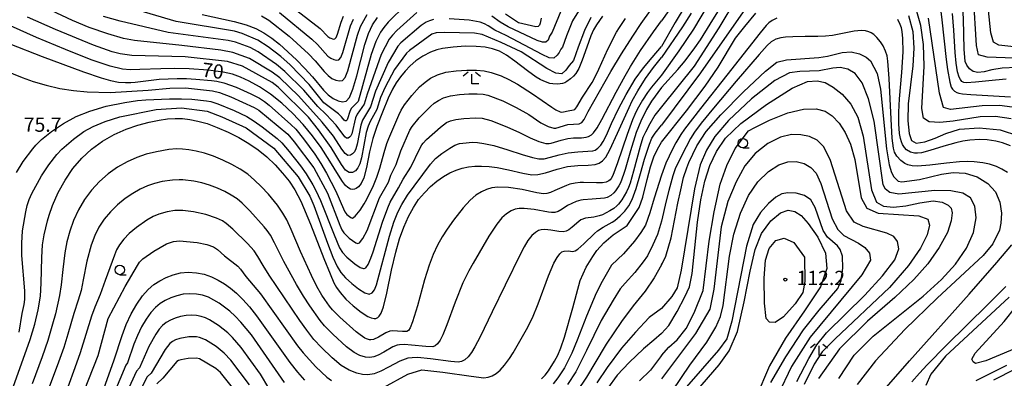
# Model space of a CAD drawing. Extents: x -6000 to -4000, y 87000 to 88500.
# Drawn here: x -4390 to -4131, y 88234 to 88329 of the extents above; entities that cross this region are included whole.
import ezdxf

# ---------------------------------------------------------------- set-up
doc = ezdxf.new("R2010")
doc.units = 0
for name, color, linetype in [('6331000', 2, 'Continuous'), ('6333000', 2, 'Continuous'), ('7101000', 4, 'Continuous'), ('7102000', 2, 'Continuous'), ('7312000', 4, 'Continuous')]:
    doc.layers.add(name, color=color, linetype=linetype)
doc.styles.add('Dm_Anotation', font='txt.shx', dxfattribs={"bigfont": 'PSCDM.shx'})

# ---------------------------------------------------------------- blocks, each defined once
blk = doc.blocks.new('633100')
at = {"layer": '6331000'}
blk.add_lwpolyline([(0, -0.5), (0.67, -0.5)], dxfattribs=at)
blk.add_circle((0, 0), 0.5, dxfattribs=at)
blk = doc.blocks.new('633300')
at = {"layer": '6333000'}
for points in [[(-0.4, 0.6), (-0.9, 0.2)], [(0.72, -0.6), (0, -0.6), (0, 0.4)], [(0.4, 0.6), (0.9, 0.2)]]:
    blk.add_lwpolyline(points, dxfattribs=at)
blk = doc.blocks.new('731200')
at = {"layer": '7312000'}
blk.add_circle((0, 0), 0.15, dxfattribs=at)

msp = doc.modelspace()

# ---------------------------------------------------------------- linework, layer by layer
at = {"layer": '7101000', "flags": 128}
for points in [[(-4127.35, 88315.96), (-4131.12, 88315.8), (-4133.86, 88315.32), (-4135.88, 88314.84), (-4137.51, 88314.69), (-4138.78, 88314.92), (-4139.73, 88315.64), (-4140.41, 88316.59), (-4140.84, 88317.54), (-4141.12, 88320.8), (-4141.32, 88328.66), (-4141.72, 88337.27), (-4142.59, 88342.78), (-4144.42, 88348.02), (-4147.67, 88355.8), (-4151.24, 88363.18), (-4154.02, 88367.23), (-4156.4, 88369.14), (-4158.78, 88370.09)], [(-4236.26, 88329.51), (-4237.83, 88327.19), (-4238.61, 88325.89), (-4239.3, 88324.31), (-4240.36, 88321.33), (-4241.58, 88317.9), (-4242.49, 88315.74), (-4243.25, 88314.39), (-4243.83, 88313.67), (-4244.69, 88312.95), (-4245.61, 88312.27), (-4246.16, 88311.97), (-4246.76, 88311.77), (-4248.02, 88311.61), (-4249.33, 88311.66), (-4250.04, 88311.79), (-4251.67, 88312.34), (-4252.63, 88312.81), (-4253.69, 88313.45), (-4255.99, 88315.06), (-4259.26, 88317.61), (-4261.46, 88319.19), (-4263.33, 88320.23), (-4265.16, 88320.88), (-4267.12, 88321.3), (-4269.48, 88321.53), (-4272.36, 88321.57), (-4275.54, 88321.36), (-4278.33, 88320.95), (-4279.77, 88320.6), (-4281.44, 88319.98), (-4283.48, 88318.93), (-4285.29, 88317.7), (-4286.82, 88316.38), (-4288.15, 88314.99), (-4289.35, 88313.52), (-4290.45, 88311.95), (-4291.48, 88310.26), (-4292.6, 88307.92), (-4294.11, 88304.23), (-4295.61, 88300.47), (-4296.65, 88297.3), (-4297.47, 88293.77), (-4298.3, 88289.67), (-4299, 88286.99), (-4299.68, 88285.49), (-4300.42, 88284.57), (-4301.01, 88284.12), (-4301.45, 88283.95), (-4302.04, 88283.9), (-4302.54, 88284.02), (-4303.21, 88284.4), (-4303.79, 88284.94), (-4304.63, 88286), (-4305.69, 88287.65), (-4307.98, 88291.39), (-4310.25, 88294.94), (-4312.47, 88298.03), (-4314.92, 88301.02), (-4317.64, 88303.91), (-4320.54, 88306.6), (-4323.52, 88308.95), (-4326.43, 88310.87), (-4329.12, 88312.36), (-4331.47, 88313.44), (-4333.53, 88314.19), (-4335.99, 88314.76), (-4339.95, 88315.27), (-4344.9, 88315.63), (-4348.87, 88315.74), (-4352.34, 88315.66), (-4357.93, 88315.41), (-4360.49, 88315.34), (-4362.5, 88315.54), (-4365.69, 88316.34), (-4370.66, 88318.02), (-4377.47, 88320.67), (-4385.09, 88323.84), (-4391.96, 88326.91)], [(-4341.48, 88329.9), (-4333.06, 88328.06), (-4329.93, 88327.18), (-4327.42, 88326.22), (-4325.27, 88325.08), (-4323.22, 88323.71), (-4321.16, 88322.08), (-4316.72, 88317.99), (-4314.48, 88315.73), (-4312.49, 88313.55), (-4309.59, 88310.03), (-4308.36, 88308.75), (-4307.07, 88307.82), (-4305.78, 88307.22), (-4304.61, 88306.97), (-4303.63, 88307.14), (-4302.76, 88308.08), (-4301.86, 88310.24), (-4300.84, 88313.82), (-4298.74, 88322.03), (-4297.79, 88324.95), (-4296.76, 88327.15), (-4295.42, 88329.14)], [(-4220.72, 88296.37), (-4214.11, 88304.59), (-4209.27, 88311.03), (-4205.81, 88316.08), (-4201.25, 88323.66), (-4198.83, 88326.79), (-4195.94, 88330.27)], [(-4212.88, 88330.24), (-4215.2, 88326.63), (-4220.72, 88318.57)], [(-4155.77, 88329.61), (-4154.62, 88325.4), (-4154.34, 88321.04), (-4154.66, 88316.39), (-4155.85, 88306.39), (-4155.93, 88301.99), (-4155.61, 88298.61), (-4154.97, 88296.75), (-4153.7, 88296.11), (-4151.48, 88296.43), (-4148.74, 88297.38), (-4145.92, 88298.65), (-4142.31, 88299.72), (-4137.19, 88300.08), (-4131.68, 88299.57), (-4126.87, 88298.02)], [(-4383.49, 88269.39), (-4383.04, 88271.96), (-4382.2, 88275.66), (-4381.78, 88277.12), (-4380.9, 88279.67), (-4379.37, 88283.13), (-4377.56, 88286.38), (-4375.5, 88289.38), (-4373.19, 88292.1), (-4370.6, 88294.5), (-4367.74, 88296.58), (-4364.68, 88298.33), (-4361.54, 88299.75), (-4358.43, 88300.83), (-4355.49, 88301.6), (-4352.86, 88302.12), (-4350.59, 88302.44), (-4348.59, 88302.57), (-4346.71, 88302.54), (-4344.77, 88302.33), (-4342.64, 88301.9), (-4340.23, 88301.21), (-4337.53, 88300.22), (-4334.68, 88298.99), (-4331.85, 88297.58), (-4329.21, 88296.03), (-4326.77, 88294.33), (-4324.48, 88292.45), (-4322.33, 88290.38), (-4320.35, 88288.22), (-4318.62, 88286.07), (-4317.11, 88283.83), (-4315.53, 88280.81), (-4313.03, 88274.8), (-4309.49, 88265.74), (-4307.87, 88261.69), (-4306.85, 88259.39), (-4306.21, 88258.18), (-4305.26, 88256.82), (-4303.72, 88255.11), (-4301.76, 88253.33), (-4299.66, 88251.68), (-4297.91, 88250.54), (-4297.07, 88250.13), (-4296.32, 88249.95), (-4295.81, 88249.99), (-4295.29, 88250.24), (-4294.94, 88250.58), (-4294.48, 88251.38), (-4293.85, 88253.07), (-4292.97, 88256.66), (-4291.7, 88262.7), (-4290.61, 88267.44), (-4289.6, 88270.95), (-4288.48, 88274.04), (-4287.26, 88276.79), (-4285.96, 88279.18), (-4284.58, 88281.24), (-4283.08, 88283.05), (-4281.46, 88284.68), (-4279.77, 88286.11), (-4278.05, 88287.32), (-4276.37, 88288.29), (-4274.72, 88289.02), (-4273.1, 88289.55), (-4271.48, 88289.88), (-4269.81, 88290.04), (-4268.01, 88290.07), (-4266.06, 88289.96), (-4263.89, 88289.69), (-4260.97, 88289.1), (-4257.2, 88288.2), (-4254.83, 88287.75), (-4253.27, 88287.8), (-4251.2, 88288.32), (-4248.17, 88289.24), (-4245.42, 88289.91), (-4242.76, 88290.2), (-4239.98, 88290.3), (-4238.18, 88290.46), (-4237.09, 88290.81), (-4236.22, 88291.4), (-4235.36, 88292.39), (-4234.26, 88294.34), (-4232.27, 88298.75), (-4229.26, 88305.46), (-4228.4, 88307.22), (-4226.97, 88309.83), (-4224.9, 88313.07), (-4222.83, 88315.95), (-4220.72, 88318.57)], [(-4220.72, 88246.05), (-4218.8, 88248.16), (-4216.57, 88251.82), (-4214.58, 88255.67), (-4213.39, 88258.33), (-4212.64, 88261.82), (-4211.25, 88275.32), (-4210.38, 88281.19), (-4209.31, 88286.07), (-4208, 88290.24), (-4206.25, 88293.93), (-4203.87, 88297.38), (-4199.82, 88301.27), (-4193.07, 88306.27), (-4186.33, 88310.56), (-4182.28, 88312.3), (-4179.78, 88312.46), (-4177.67, 88311.99), (-4175.61, 88310.84), (-4173.23, 88308.97), (-4170.93, 88306.35), (-4169.1, 88302.94), (-4167.67, 88297.94), (-4165.49, 88283.77), (-4164.18, 88280.55), (-4162.36, 88279.52), (-4159.74, 88279.28), (-4156.48, 88279.64), (-4152.75, 88280.4), (-4149.3, 88280.91), (-4146.88, 88280.55), (-4145.33, 88279.76), (-4144.5, 88278.97), (-4144.26, 88277.74), (-4144.5, 88275.63), (-4145.53, 88272.62), (-4147.67, 88268.65), (-4150.69, 88264.32), (-4154.34, 88260.23), (-4159.38, 88255.51), (-4166.56, 88249.28), (-4173.9, 88242.02), (-4179.42, 88234.2)], [(-4237.75, 88267.86), (-4235.92, 88269.86), (-4233.46, 88272.02), (-4229.78, 88274.46), (-4227.85, 88277.29), (-4226.6, 88279.17), (-4225.64, 88281.85), (-4224.51, 88286.54), (-4223.58, 88289.85), (-4222.73, 88292.49), (-4221.73, 88294.46), (-4220.72, 88296.37)], [(-4211.65, 88230.67), (-4205.57, 88237.81), (-4202.92, 88241.5), (-4200.73, 88246.54), (-4198.95, 88254.36), (-4197.44, 88262.42), (-4196.09, 88268.17), (-4194.42, 88272.34), (-4191.96, 88275.63), (-4189.38, 88277.78), (-4187.36, 88278.49), (-4185.65, 88278.13), (-4184.02, 88277.06), (-4182.12, 88274.92), (-4179.58, 88271.35), (-4177.56, 88267.14), (-4177.2, 88263.09), (-4178.9, 88258.33), (-4183.07, 88251.98), (-4188.07, 88244.8), (-4192.28, 88237.53), (-4195.93, 88229.12)], [(-4391.25, 88231.92), (-4386.74, 88244.43), (-4385.5, 88248.5), (-4384.61, 88252.26), (-4384.06, 88255.82), (-4383.84, 88259.27), (-4383.72, 88266.02), (-4383.49, 88269.39)], [(-4252.28, 88234.11), (-4251.3, 88235.11), (-4250.42, 88236.21), (-4248.82, 88238.77), (-4248.01, 88240.32), (-4247.15, 88242.31), (-4246.19, 88245.06), (-4244.04, 88252.75), (-4242.07, 88259.98), (-4240.54, 88263.51), (-4238.75, 88266.28), (-4237.75, 88267.86)], [(-4367.39, 88231.48), (-4364.65, 88239.1), (-4362.57, 88245.56), (-4361.5, 88248.45), (-4360.19, 88251.22), (-4358.7, 88253.76), (-4357.16, 88255.92), (-4355.67, 88257.6), (-4354.18, 88258.89), (-4352.64, 88259.91), (-4350.97, 88260.79), (-4349.17, 88261.49), (-4347.23, 88261.95), (-4345.16, 88262.13), (-4343.04, 88262.01), (-4340.99, 88261.62), (-4339.09, 88260.96), (-4337.33, 88260.09), (-4335.67, 88259.07), (-4334.07, 88257.93), (-4332.48, 88256.61), (-4330.84, 88255.02), (-4329.09, 88253.07), (-4327.21, 88250.73), (-4318.48, 88238.41), (-4316.44, 88235.84), (-4314.6, 88233.78)], [(-4129.26, 88255.59), (-4146.04, 88240.11), (-4149.89, 88235.31), (-4151.16, 88232.37)], [(-4220.72, 88246.05), (-4222.75, 88244.28), (-4225.46, 88241.99), (-4229.23, 88238.4), (-4232.38, 88235.12), (-4234.94, 88231.62)], [(-4137.99, 88233.68), (-4129.89, 88237.69)]]:
    msp.add_lwpolyline(points, dxfattribs=at)
at = {"layer": '7102000', "flags": 128}
for points in [[(-4210.19, 88343.1), (-4220.72, 88328.2)], [(-4123.38, 88320.88), (-4131.99, 88321.87), (-4133.38, 88322.62), (-4134.1, 88325.08), (-4135.33, 88336.95)], [(-4322.79, 88335.77), (-4310.52, 88326.19), (-4308.48, 88324.11), (-4307.97, 88323.74), (-4306.98, 88323.4), (-4306.59, 88323.47), (-4306.24, 88323.85), (-4305.88, 88324.71), (-4304.97, 88327.85), (-4304.37, 88329.47)], [(-4239.98, 88304.41), (-4234.06, 88314.9), (-4231.25, 88319.58), (-4228.26, 88324.25), (-4226.04, 88327.54), (-4220.72, 88335.09)], [(-4211.81, 88336.75), (-4217.13, 88327.78), (-4220.72, 88321.53)], [(-4220.72, 88310.69), (-4216.45, 88315.42), (-4214.5, 88317.73), (-4211.93, 88321.12), (-4210.5, 88323.21), (-4207.9, 88327.36), (-4203.44, 88334.63)], [(-4123.3, 88318.26), (-4135.05, 88318.69), (-4137.35, 88319.29), (-4137.87, 88321.79), (-4138.62, 88334.85)], [(-4280.68, 88328.56), (-4281.71, 88328.28), (-4282.57, 88327.9), (-4283.89, 88326.99), (-4289.25, 88322.45), (-4290.07, 88321.57), (-4292.64, 88317.26), (-4295.93, 88309.74), (-4297.23, 88305.61), (-4299.31, 88302.12), (-4299.78, 88300.84), (-4300.76, 88295.79), (-4301.09, 88294.6), (-4301.49, 88293.79), (-4301.96, 88293.24), (-4302.52, 88292.89), (-4303.17, 88292.88), (-4303.91, 88293.36), (-4304.74, 88294.46), (-4306.96, 88297.89), (-4309.93, 88301.61), (-4316.21, 88308.54), (-4321.05, 88313.23), (-4323.06, 88314.75), (-4329.04, 88318.34), (-4333.45, 88319.96), (-4336.59, 88320.56), (-4346.86, 88321.76), (-4359.34, 88323.09), (-4362.24, 88323.64), (-4366.33, 88324.79), (-4371.19, 88326.48), (-4375.62, 88328.33), (-4384.01, 88332.26)], [(-4287.98, 88332.49), (-4292.56, 88327.87), (-4293.71, 88326.53), (-4294.62, 88325.23), (-4295.87, 88322.8), (-4297.08, 88319.4), (-4300.52, 88307.01), (-4302.2, 88305.26), (-4302.59, 88304.69), (-4303.34, 88302.24), (-4303.68, 88301.94), (-4303.9, 88301.93), (-4304.15, 88302.09), (-4304.89, 88303.04), (-4305.64, 88303.8), (-4309.52, 88306.71), (-4313.38, 88311.53), (-4318.41, 88316.69), (-4320.83, 88318.83), (-4324.14, 88321.37), (-4326.87, 88323.17), (-4331, 88324.87), (-4333.04, 88325.49), (-4348.37, 88328.05), (-4361.99, 88332.12)], [(-4200.97, 88334.21), (-4205.61, 88326.43), (-4212.09, 88316.3), (-4220.72, 88305.6)], [(-4208.67, 88332.07), (-4212.26, 88326.09), (-4216.16, 88320.35), (-4220.72, 88314)], [(-4147.63, 88333.62), (-4146.97, 88328.49), (-4145.84, 88318.05), (-4145.51, 88315.46), (-4144.92, 88312.15), (-4144.5, 88310.79), (-4144.23, 88310.29), (-4143.7, 88309.72), (-4143.03, 88309.37), (-4142.55, 88309.23), (-4141.59, 88309.06), (-4139.37, 88308.87), (-4128.92, 88308.27)], [(-4239.32, 88329.09), (-4240.99, 88325.66), (-4242.64, 88321.32), (-4243.86, 88317.81), (-4244.96, 88316.52), (-4245.87, 88315.26), (-4246.9, 88314.33), (-4248.53, 88314.5), (-4250.86, 88315.69), (-4257.58, 88320.13), (-4262.85, 88322.53), (-4267.85, 88324.63), (-4269.9, 88324.98), (-4277.8, 88325.19), (-4279.94, 88325.06), (-4281.14, 88324.72), (-4287.03, 88320.41), (-4287.79, 88319.74), (-4290.9, 88315.43), (-4293.42, 88310.8), (-4294.59, 88308.1), (-4295.58, 88304.91), (-4297.33, 88301.76), (-4297.87, 88300.55), (-4298.38, 88298.91), (-4299.59, 88292.24), (-4300.04, 88290.65), (-4300.56, 88289.57), (-4301.19, 88288.83), (-4301.94, 88288.37), (-4302.81, 88288.35), (-4303.79, 88288.99), (-4304.89, 88290.45), (-4307.62, 88294.94), (-4310.94, 88299.62), (-4313.57, 88302.92), (-4321.54, 88310.78), (-4323.14, 88312.07), (-4330.94, 88316.3), (-4334.86, 88317.51), (-4345.94, 88318.77), (-4359.98, 88319.13), (-4363.11, 88319.6), (-4365.14, 88320.12), (-4370.11, 88321.82), (-4380.12, 88325.95), (-4387.47, 88329.22)], [(-4285.05, 88330.43), (-4290.31, 88325.69), (-4291.48, 88324.49), (-4292.34, 88323.4), (-4294.42, 88319.37), (-4298.12, 88308.92), (-4298.88, 88306.31), (-4300.76, 88303.69), (-4301.18, 88302.76), (-4302.15, 88298.56), (-4302.41, 88298.01), (-4302.73, 88297.65), (-4303.1, 88297.42), (-4303.54, 88297.4), (-4304.03, 88297.73), (-4306.3, 88300.85), (-4308.93, 88303.59), (-4311.12, 88305.69), (-4314.79, 88310.03), (-4319.73, 88314.96), (-4321.95, 88316.79), (-4326.79, 88320.07), (-4328.87, 88321.2), (-4332.77, 88322.6), (-4334.65, 88323.03), (-4350.49, 88325.21), (-4363.04, 88328.12), (-4367.45, 88329.39)], [(-4325.95, 88329.53), (-4323.98, 88328.44), (-4318.6, 88324.2), (-4313.57, 88319.56), (-4311.83, 88317.76), (-4309.39, 88314.9), (-4308.4, 88313.87), (-4307.37, 88313.12), (-4306.34, 88312.65), (-4305.4, 88312.45), (-4304.62, 88312.58), (-4303.92, 88313.34), (-4303.2, 88315.07), (-4300.64, 88324.47), (-4299.83, 88326.74), (-4298.09, 88329.94)], [(-4321.14, 88330.47), (-4312.68, 88323.4), (-4311.17, 88321.98), (-4308.44, 88318.99), (-4307.67, 88318.43), (-4306.89, 88318.07), (-4306.19, 88317.93), (-4305.6, 88318.02), (-4305.08, 88318.59), (-4304.54, 88319.89), (-4302.51, 88326.97), (-4301.75, 88328.71)], [(-4242.11, 88331.45), (-4244.1, 88328.2), (-4245.66, 88324.32), (-4246.76, 88321.31), (-4247.17, 88320.82), (-4247.67, 88319.91), (-4248.19, 88319.2), (-4248.99, 88318.47), (-4250.28, 88318.55), (-4252.14, 88319.37), (-4261.55, 88324.39), (-4264.51, 88325.83), (-4266.27, 88326.95), (-4267.23, 88327.44), (-4268.38, 88327.85), (-4271.29, 88328.4), (-4276.53, 88328.75)], [(-4247.21, 88330.74), (-4249.48, 88325.29), (-4250.14, 88324.19), (-4250.51, 88323.13), (-4251.09, 88322.61), (-4252.04, 88322.61), (-4253.42, 88323.06), (-4261.06, 88326.67), (-4263.11, 88327.93), (-4265.34, 88329.51)], [(-4252.35, 88328.96), (-4252.62, 88327.64), (-4252.83, 88327.07), (-4253.18, 88326.75), (-4253.79, 88326.66), (-4258.28, 88327.69), (-4261.7, 88330.03)], [(-4199.22, 88330.64), (-4210.5, 88314.59), (-4220.72, 88300.83)], [(-4128.78, 88302.46), (-4132.91, 88303.1), (-4136.88, 88303.02), (-4144.02, 88301.83), (-4147.51, 88301.51), (-4150.33, 88301.71), (-4151.8, 88302.62), (-4152.23, 88305.16), (-4151.6, 88316.35), (-4151.8, 88321.99), (-4152.51, 88327.03), (-4153.7, 88331.35)], [(-4130.04, 88312.91), (-4132.9, 88312.65), (-4138.11, 88312.09), (-4140.49, 88311.91), (-4141.2, 88311.99), (-4141.7, 88312.29), (-4142.11, 88312.8), (-4142.42, 88313.45), (-4142.83, 88314.84), (-4143.23, 88317.08), (-4143.48, 88319.91), (-4143.83, 88325.8), (-4144.18, 88330.13)], [(-4392.09, 88322.21), (-4383.61, 88318.84), (-4372.76, 88314.83), (-4368.09, 88313.24), (-4365.6, 88312.57), (-4363.51, 88312.16), (-4361.7, 88311.99), (-4360.31, 88312.03), (-4359.11, 88312.16), (-4352.86, 88312.9), (-4348.06, 88313.12), (-4345.63, 88313.08), (-4343.2, 88312.94), (-4339.04, 88312.53), (-4337.68, 88312.34), (-4335.8, 88311.93), (-4332.57, 88310.76), (-4328.69, 88309.03), (-4326.4, 88307.88), (-4325.09, 88307.02), (-4323.88, 88306.04), (-4318.18, 88301.01), (-4316.86, 88299.73), (-4314.82, 88297.26), (-4311.92, 88293.19), (-4310.32, 88290.72), (-4308.83, 88288.17), (-4306.39, 88283.42), (-4304.34, 88278.79), (-4303.99, 88278.07), (-4303.43, 88277.34), (-4302.45, 88276.55), (-4302.24, 88276.42), (-4301.95, 88276.38), (-4301.28, 88276.88), (-4299.95, 88278.43), (-4298.89, 88280.09), (-4298.21, 88281.32), (-4296.46, 88284.91), (-4295.57, 88287.13), (-4294.78, 88289.49), (-4293.65, 88293.6), (-4292.93, 88295.97), (-4292.4, 88297.34), (-4289.78, 88303.44), (-4289.16, 88304.73), (-4288.26, 88306.2), (-4286.35, 88308.65), (-4284.34, 88310.86), (-4282.91, 88312.13), (-4281.45, 88313.14), (-4279.65, 88314.03), (-4277.4, 88314.72), (-4274.7, 88315.14), (-4271.88, 88315.31), (-4269.35, 88315.29), (-4267.36, 88315.12), (-4265.51, 88314.68), (-4262.91, 88313.74), (-4260.85, 88312.84), (-4258.6, 88311.62), (-4254.64, 88309.08), (-4249.56, 88305.56), (-4248.49, 88304.87), (-4247.36, 88304.32), (-4247.04, 88304.25), (-4246.48, 88304.3), (-4245.24, 88304.6), (-4243.82, 88304.83), (-4243.52, 88304.97), (-4242.99, 88305.63), (-4241.45, 88308.2), (-4238.98, 88312.06), (-4238.35, 88313.16), (-4237.22, 88315.53), (-4234.85, 88320.76), (-4232.54, 88325.24), (-4231.79, 88326.49), (-4230.19, 88328.83)], [(-4390.35, 88288.41), (-4388.6, 88291.23), (-4386.03, 88294.6), (-4385.24, 88295.52), (-4383.74, 88297.04), (-4381.13, 88299.17), (-4378.01, 88301.26), (-4374.66, 88303.05), (-4371.02, 88304.53), (-4366.73, 88305.77), (-4361.88, 88306.81), (-4358.55, 88307.31), (-4356.3, 88307.51), (-4350.11, 88307.77), (-4346.92, 88307.77), (-4344.19, 88307.64), (-4340.35, 88307.2), (-4339.21, 88307), (-4337.39, 88306.45), (-4333.14, 88304.71), (-4329.79, 88303.05), (-4327.87, 88301.86), (-4325.73, 88300.35), (-4321.83, 88297.28), (-4320.58, 88296.17), (-4318.6, 88293.93), (-4315.68, 88290.14), (-4314.15, 88287.98), (-4312.42, 88285.16), (-4311.63, 88283.64), (-4310.43, 88281.02), (-4306.83, 88271.97), (-4305.41, 88268.59), (-4304.6, 88267.3), (-4303.43, 88266.07), (-4301.37, 88264.33), (-4299.99, 88263.4), (-4299.11, 88263.13), (-4298.88, 88263.15), (-4298.48, 88263.34), (-4297.87, 88264.18), (-4297.15, 88265.84), (-4296.57, 88267.5), (-4294.12, 88275.29), (-4292.72, 88279.12), (-4292.04, 88280.59), (-4289.91, 88284.34), (-4288.62, 88286.58), (-4286.67, 88289.75), (-4284.23, 88294.67), (-4283.73, 88295.61), (-4283.42, 88296.06), (-4282.5, 88297.01), (-4278.81, 88300.31), (-4277.25, 88301.51), (-4276.22, 88301.97), (-4274.81, 88302.34), (-4272.69, 88302.6), (-4269.63, 88302.73), (-4267.86, 88302.64), (-4265.64, 88302.03), (-4261.36, 88300.41), (-4258.02, 88298.92), (-4255.28, 88297.48), (-4252.96, 88296.5), (-4251.14, 88296), (-4250.29, 88295.97), (-4249.71, 88296.1), (-4247.08, 88296.87), (-4245.35, 88297.31), (-4243.83, 88297.46), (-4241.78, 88297.52), (-4240.49, 88297.68), (-4239.89, 88297.85), (-4239.09, 88298.29), (-4238.6, 88298.78), (-4237.67, 88300.1), (-4236.38, 88302.34), (-4232.6, 88309.48), (-4230.3, 88313.74), (-4228.87, 88316.21), (-4226.22, 88320.42), (-4222.79, 88325.39), (-4220.72, 88328.2)], [(-4190.38, 88328.97), (-4191.63, 88328.37), (-4192.47, 88327.71), (-4193.15, 88327), (-4194.8, 88325.07), (-4203.52, 88313.94), (-4210.42, 88305.2), (-4214.66, 88299.72), (-4215.6, 88298.33), (-4216.91, 88296.19), (-4217.89, 88294.37), (-4218.74, 88292.62), (-4219.54, 88290.81), (-4220.72, 88287.68)], [(-4128.93, 88295.41), (-4131.01, 88296.2), (-4132.78, 88296.65), (-4135.1, 88296.97), (-4137.05, 88297.03), (-4139.59, 88296.85), (-4141.43, 88296.57), (-4143.32, 88296.13), (-4146.46, 88295.25), (-4150.16, 88294.13), (-4152.37, 88293.57), (-4153.37, 88293.41), (-4154.17, 88293.44), (-4155.26, 88293.74), (-4156.24, 88294.33), (-4156.82, 88294.94), (-4157.3, 88295.72), (-4157.6, 88296.4), (-4157.87, 88297.31), (-4158.12, 88298.65), (-4158.33, 88301.16), (-4158.34, 88304.21), (-4158.1, 88307.7), (-4157.48, 88314.63), (-4157.16, 88320.11), (-4157.22, 88323.56), (-4157.41, 88325.44), (-4157.61, 88326.37), (-4157.91, 88327.24), (-4158.57, 88328.62)], [(-4127.15, 88305.4), (-4131.8, 88305.95), (-4136.4, 88305.88), (-4144.69, 88304.96), (-4146.56, 88305.48), (-4147.63, 88309.21), (-4150.49, 88328.97)], [(-4158.83, 88292.67), (-4159.43, 88293.68), (-4159.72, 88294.79), (-4160.02, 88297.36), (-4160.33, 88302.38), (-4160.88, 88313.11), (-4161.17, 88317.61), (-4161.37, 88319), (-4161.77, 88320.25), (-4162.44, 88321.63), (-4163.12, 88322.68), (-4164.11, 88323.9), (-4164.88, 88324.61), (-4165.54, 88325.06), (-4166.16, 88325.34), (-4167.09, 88325.59), (-4168.14, 88325.68), (-4170.09, 88325.49), (-4173.1, 88324.89), (-4175.76, 88324.39), (-4177.58, 88324.18), (-4179.62, 88324.1), (-4182.89, 88324.08), (-4186.21, 88324.05), (-4188.11, 88323.95), (-4189.31, 88323.78), (-4190.67, 88323.38), (-4191.87, 88322.72), (-4192.93, 88321.75), (-4195.03, 88319.39), (-4201.05, 88312.4), (-4207.06, 88305.29), (-4210.26, 88301.34), (-4212.04, 88298.93), (-4213.06, 88297.33), (-4214.25, 88295.11), (-4215.9, 88291.88), (-4217.08, 88289.35), (-4217.74, 88287.46), (-4218.82, 88283.63), (-4219.48, 88280.93), (-4220.72, 88275.6)], [(-4295.66, 88258.8), (-4292.24, 88271.59), (-4291.07, 88275.33), (-4290.07, 88277.9), (-4288.99, 88280), (-4287.51, 88282.39), (-4285.79, 88284.79), (-4283.48, 88287.81), (-4281.44, 88290.54), (-4280.12, 88292.07), (-4278.49, 88293.38), (-4276.42, 88294.81), (-4275.1, 88295.59), (-4273.87, 88295.96), (-4272.1, 88296.21), (-4270.5, 88296.31), (-4269.14, 88296.25), (-4267.4, 88296.01), (-4264.82, 88295.43), (-4261.1, 88294.36), (-4257.35, 88293.14), (-4254.62, 88292.28), (-4252.94, 88291.92), (-4251.59, 88291.96), (-4249.88, 88292.37), (-4247.61, 88293.02), (-4245.29, 88293.54), (-4242.72, 88293.82), (-4240.1, 88293.98), (-4238.73, 88294.09), (-4238.13, 88294.27), (-4237.49, 88294.73), (-4236.67, 88295.56), (-4236.03, 88296.49), (-4235.21, 88298.15), (-4233.83, 88301.21), (-4231.99, 88305.15), (-4230.01, 88308.89), (-4227.6, 88312.91), (-4225.41, 88315.89), (-4223.21, 88318.64), (-4220.72, 88321.53)], [(-4220.72, 88264.08), (-4220.49, 88264.53), (-4219.61, 88266.33), (-4218.13, 88271.15), (-4216.39, 88280.29), (-4215.67, 88283.79), (-4214.95, 88287.08), (-4214.06, 88289.59), (-4213.55, 88291.03), (-4211.45, 88295.36), (-4208.95, 88299.13), (-4205.14, 88303.49), (-4199.11, 88309.61), (-4193.35, 88315.04), (-4190.37, 88317.38), (-4187.87, 88318.02), (-4179.3, 88318.58), (-4177.04, 88318.97), (-4173.23, 88319.92), (-4170.81, 88320.08), (-4168.63, 88319.61), (-4166.88, 88318.73), (-4165.77, 88317.7), (-4164.02, 88314.37), (-4163.11, 88310.28), (-4161.52, 88294.6), (-4160.85, 88290.4), (-4160.21, 88288.41), (-4159.58, 88287.22), (-4158.47, 88286.11), (-4157.47, 88285.95), (-4152.83, 88286.55), (-4147.12, 88287.9), (-4144.02, 88288.33), (-4140.84, 88288.21), (-4137.67, 88287.22), (-4134.89, 88285.52), (-4132.91, 88283.25), (-4131.72, 88280.59), (-4131.32, 88277.7), (-4131.44, 88275.08), (-4131.8, 88273.25), (-4133.54, 88269.6), (-4136.08, 88266.55), (-4148.23, 88255.35), (-4156.72, 88247.06), (-4164.46, 88238.84), (-4169.26, 88232.61)], [(-4393.58, 88315.27), (-4388.89, 88313.34), (-4385.92, 88312.31), (-4382.57, 88311.29), (-4378.98, 88310.45), (-4375.31, 88309.89), (-4371.76, 88309.58), (-4365.7, 88309.44), (-4355.68, 88310.01), (-4350.02, 88310.54), (-4345.92, 88310.61), (-4338.83, 88309.8), (-4336.94, 88309.37), (-4333.96, 88308.27), (-4327.85, 88305.44), (-4326.62, 88304.74), (-4319.02, 88298.42), (-4317.32, 88296.46), (-4312.17, 88289.62), (-4308.56, 88282.94), (-4305.31, 88274.54), (-4304.75, 88273.3), (-4304.24, 88272.49), (-4302.81, 88271.09), (-4301.11, 88269.86), (-4300.54, 88269.68), (-4300.11, 88269.84), (-4299.23, 88270.98), (-4298.14, 88273.09), (-4294.9, 88281.7), (-4292.5, 88285.8), (-4291.87, 88287.64), (-4290.45, 88290.49), (-4289.23, 88294.05), (-4286.87, 88299.5), (-4286.3, 88300.49), (-4284.41, 88302.76), (-4281.47, 88305.75), (-4280.51, 88306.57), (-4279.4, 88307.34), (-4278.01, 88308.03), (-4276.18, 88308.56)], [(-4220.72, 88314), (-4223.33, 88310.82), (-4224.42, 88309.38), (-4225.71, 88307.41), (-4227.09, 88304.93), (-4227.71, 88303.63), (-4228.32, 88302.2), (-4229.71, 88298.4), (-4232.26, 88290.87), (-4233.5, 88287.61), (-4233.98, 88286.76), (-4234.24, 88286.46), (-4234.56, 88286.21), (-4235.25, 88285.85), (-4236.23, 88285.61), (-4237.85, 88285.62), (-4241.2, 88285.75), (-4242.1, 88285.73), (-4243.44, 88285.59), (-4244.79, 88285.26), (-4245.68, 88284.95), (-4248.8, 88283.65), (-4249.91, 88283.11), (-4250.83, 88282.83), (-4251.79, 88282.75), (-4253.5, 88283), (-4257.39, 88283.86), (-4260.94, 88284.39), (-4263.73, 88284.47), (-4265.36, 88284.3), (-4266.7, 88283.92), (-4268.08, 88283.3), (-4269.52, 88282.38), (-4271.05, 88281.09), (-4272.88, 88279.09), (-4275.45, 88275.83), (-4277.11, 88273.51), (-4278.38, 88271.46), (-4279.58, 88269.24), (-4280.72, 88266.77), (-4281.79, 88264.04), (-4283, 88260.19), (-4284.89, 88253.29), (-4286.21, 88249.07), (-4286.84, 88247.54), (-4287.26, 88246.85), (-4287.69, 88246.54), (-4288.86, 88246.54), (-4291.49, 88246.71), (-4292.15, 88246.65), (-4293.2, 88246.21), (-4295.12, 88245.04), (-4296.45, 88244.43), (-4297.16, 88244.34), (-4297.52, 88244.37), (-4298.32, 88244.6), (-4298.77, 88244.83), (-4299.98, 88245.67), (-4300.98, 88246.5), (-4305.31, 88250.34), (-4307.23, 88252.25), (-4308.03, 88253.21), (-4309.29, 88254.94), (-4310.04, 88256.11), (-4311.33, 88258.38), (-4312.79, 88261.31), (-4315.65, 88267.56), (-4318.08, 88273.39), (-4319.22, 88275.9), (-4320.27, 88277.72), (-4321.73, 88279.75), (-4324.11, 88282.66), (-4325.97, 88284.71), (-4327.71, 88286.39), (-4329.54, 88287.9), (-4331.51, 88289.25), (-4333.69, 88290.49), (-4336.08, 88291.64), (-4338.55, 88292.64), (-4340.93, 88293.44), (-4343.08, 88294), (-4344.99, 88294.35), (-4346.71, 88294.52), (-4348.29, 88294.56), (-4350.27, 88294.39), (-4353.54, 88293.84), (-4356.21, 88293.18), (-4358.72, 88292.32), (-4361.26, 88291.19), (-4363.77, 88289.76), (-4366.2, 88288.03), (-4368.49, 88286.02), (-4370.59, 88283.74), (-4372.45, 88281.24), (-4374.04, 88278.57), (-4375.33, 88275.78), (-4376.35, 88272.95), (-4377.11, 88270.16), (-4377.67, 88267.21), (-4378.18, 88262.9), (-4378.58, 88258.82)], [(-4174.1, 88234.2), (-4170.05, 88240.39), (-4165.09, 88245.35), (-4151.88, 88255.87), (-4147.04, 88260.23), (-4143.42, 88264.28), (-4140.53, 88268.49), (-4138.62, 88272.62), (-4137.99, 88276.43), (-4138.34, 88279.56), (-4139.42, 88281.67), (-4141.44, 88282.94), (-4144.65, 88283.57), (-4148.86, 88283.61), (-4158.27, 88282.7), (-4160.69, 88283.09), (-4161.84, 88284.01), (-4162.43, 88285.16), (-4164.82, 88301.87), (-4166.24, 88307.7), (-4167.91, 88311.91), (-4169.74, 88314.37), (-4171.68, 88315.56), (-4173.71, 88315.96), (-4175.65, 88315.84), (-4179.22, 88315.12), (-4184.34, 88314.88), (-4187.04, 88314.53), (-4190.89, 88312.58), (-4197.04, 88307.7), (-4203.11, 88302.07), (-4206.73, 88297.86), (-4208.87, 88294.25), (-4210.54, 88290.4), (-4212.08, 88284.09), (-4215.5, 88262.66), (-4216.57, 88258.01), (-4218, 88255.78), (-4220.72, 88252.63)], [(-4220.72, 88310.69), (-4223.33, 88307.16), (-4224.65, 88304.9), (-4226.13, 88301.83), (-4227.35, 88298.89), (-4228.89, 88294.07), (-4230.27, 88289.15), (-4230.69, 88287.82), (-4231.53, 88285.68), (-4231.95, 88284.83), (-4232.81, 88283.51), (-4233.23, 88283.02), (-4234.06, 88282.3), (-4235.01, 88281.83), (-4235.74, 88281.65), (-4238.97, 88281.34), (-4241.34, 88281.18), (-4241.91, 88281.09), (-4243.12, 88280.74), (-4245.42, 88279.73), (-4246.81, 88278.76), (-4247.9, 88278.12), (-4248.8, 88277.86), (-4249.61, 88277.86), (-4250.39, 88277.96), (-4254.23, 88278.65), (-4256.85, 88278.92), (-4258.16, 88278.89), (-4259.21, 88278.69), (-4260.29, 88278.26), (-4261.45, 88277.54), (-4262.7, 88276.43), (-4264.05, 88274.82), (-4266.13, 88271.61), (-4270.27, 88264.5), (-4271.36, 88262.52), (-4272.92, 88259.36), (-4275, 88254.24), (-4277.13, 88248.36), (-4278.2, 88245.73), (-4278.96, 88244.32), (-4279.65, 88243.34), (-4280.28, 88242.76), (-4280.89, 88242.51), (-4282.72, 88242.61), (-4286.42, 88243.01), (-4288.26, 88243.12), (-4289.6, 88243.07), (-4290.26, 88242.94), (-4291.36, 88242.5), (-4293.78, 88241.12), (-4295.22, 88240.36), (-4296.38, 88239.93), (-4297.46, 88239.74), (-4298.54, 88239.82), (-4300.04, 88240.25), (-4301.54, 88241.01), (-4303.56, 88242.56), (-4307.16, 88245.84), (-4309.32, 88248.08), (-4310.45, 88249.43), (-4313.23, 88253.28), (-4314.9, 88255.89), (-4316.73, 88258.94), (-4320.07, 88264.93), (-4322.5, 88269.85), (-4323.55, 88271.86), (-4324.42, 88273.08), (-4325.24, 88274.07), (-4329.01, 88278.32), (-4330.97, 88280.3), (-4332.35, 88281.43), (-4333.86, 88282.45), (-4335.57, 88283.38), (-4337.49, 88284.24), (-4339.54, 88285.01), (-4341.57, 88285.63), (-4343.73, 88286.09), (-4346.62, 88286.43), (-4347.55, 88286.46), (-4349.34, 88286.39), (-4352.02, 88285.98), (-4354.02, 88285.49), (-4355.9, 88284.84), (-4357.82, 88283.98), (-4359.77, 88282.89), (-4361.75, 88281.52), (-4363.74, 88279.89), (-4365.64, 88278.05), (-4367.3, 88276.06), (-4368.66, 88273.98), (-4369.72, 88271.83), (-4370.66, 88269.3), (-4371.81, 88265.09), (-4372.81, 88260.19), (-4373.32, 88257.38), (-4374.1, 88254.78), (-4375.26, 88251.3), (-4376.8, 88245.9), (-4377.91, 88242.35), (-4379.26, 88238.53)], [(-4276.18, 88308.56), (-4273.87, 88308.89), (-4271.41, 88309.04), (-4269.22, 88309.04), (-4267.62, 88308.92), (-4266.41, 88308.68), (-4262.45, 88307.19), (-4258.97, 88305.5), (-4255.64, 88303.58), (-4252.41, 88301.43), (-4250.5, 88300.49), (-4249.07, 88300.05), (-4248.53, 88300.05), (-4245.32, 88300.99), (-4242.37, 88301.13), (-4241.65, 88301.49), (-4241.02, 88302.28), (-4239.98, 88304.41)], [(-4389.65, 88246.41), (-4388.89, 88251.26), (-4388.36, 88253.69), (-4388.18, 88254.97), (-4388.19, 88257.28), (-4388.95, 88266.53), (-4388.97, 88269.77), (-4388.73, 88273.07), (-4387.92, 88278.02), (-4387.52, 88279.66), (-4387, 88281.27), (-4386.34, 88282.84), (-4383.79, 88287.46), (-4381.87, 88290.41), (-4379.7, 88293.13), (-4378.39, 88294.48), (-4375.31, 88297.13), (-4372.6, 88299.13), (-4370.19, 88300.49), (-4366.99, 88301.81), (-4363.13, 88302.99), (-4353.63, 88304.91), (-4346.91, 88305.4), (-4340.19, 88304.45), (-4336.31, 88302.99), (-4329.97, 88300.15), (-4322.69, 88294.79), (-4316.24, 88287.24), (-4313.24, 88282.11), (-4312.17, 88279.73), (-4308.58, 88269.81), (-4307.16, 88266.14), (-4306.04, 88263.65), (-4305.02, 88262.04), (-4303.79, 88260.71), (-4302.15, 88259.23), (-4300.36, 88257.8), (-4298.76, 88256.77), (-4297.61, 88256.42), (-4296.83, 88256.7), (-4296.23, 88257.52), (-4295.66, 88258.8)], [(-4220.72, 88305.6), (-4222.43, 88303.47), (-4223.8, 88301.15), (-4224.94, 88298.93), (-4225.58, 88297.53), (-4226.32, 88295.22), (-4228.05, 88288.75), (-4228.96, 88285.59), (-4229.4, 88284.39), (-4229.92, 88283.25), (-4231.12, 88281.2), (-4231.99, 88280.08), (-4232.47, 88279.59), (-4233.29, 88278.9), (-4234.26, 88278.26), (-4236.25, 88277.26), (-4237.07, 88276.96), (-4238.52, 88276.65), (-4240.72, 88276.35), (-4241.91, 88275.9), (-4242.49, 88275.52), (-4244.17, 88274.02), (-4245.06, 88273.32), (-4245.8, 88272.97), (-4246.58, 88272.79), (-4247.68, 88272.85), (-4249.79, 88273.22), (-4251.43, 88273.36), (-4252.32, 88273.31), (-4253.07, 88273.08), (-4253.88, 88272.6), (-4254.81, 88271.78), (-4255.87, 88270.47), (-4256.84, 88268.86), (-4257.69, 88267.19), (-4261.79, 88258.74), (-4265.28, 88251.76), (-4268.4, 88245.21), (-4269.77, 88242.5), (-4270.69, 88241.06), (-4271.59, 88239.94), (-4272.45, 88239.14), (-4273.29, 88238.66), (-4274.17, 88238.47), (-4276.1, 88238.64), (-4281.5, 88239.4), (-4284.88, 88239.7), (-4286.26, 88239.68), (-4287.45, 88239.52), (-4288.17, 88239.33), (-4289.54, 88238.79), (-4292.54, 88237.15), (-4294.55, 88236.12), (-4296.29, 88235.48), (-4297.91, 88235.2), (-4299.34, 88235.25), (-4300.8, 88235.6), (-4302.86, 88236.41), (-4304.93, 88237.66), (-4307.32, 88239.64), (-4310.11, 88242.32), (-4312.11, 88244.48), (-4314.02, 88246.95), (-4315.83, 88249.5), (-4323.86, 88261.35), (-4325.5, 88263.91), (-4326.91, 88266.32), (-4327.87, 88267.81), (-4329.59, 88269.67), (-4333.48, 88273.48), (-4335.16, 88274.96), (-4336.2, 88275.64), (-4337.71, 88276.36), (-4340.56, 88277.34), (-4343.8, 88278.07), (-4346.58, 88278.4), (-4348.66, 88278.39), (-4350.7, 88278.04), (-4352.89, 88277.41), (-4354.39, 88276.78), (-4356.06, 88275.8), (-4358.74, 88273.94), (-4360.68, 88272.36), (-4362.15, 88270.87), (-4363.28, 88269.39), (-4364, 88268.02), (-4364.58, 88266.62), (-4367.05, 88259.95), (-4368.36, 88256.3), (-4369.76, 88252.94), (-4370.61, 88250.59), (-4373.61, 88240.98), (-4375, 88237.06), (-4376.83, 88231.9)], [(-4220.72, 88240.3), (-4218.8, 88242.49), (-4216.57, 88244.36), (-4214.27, 88247.34), (-4212.12, 88251.5), (-4209.74, 88257.38), (-4208.19, 88270.32), (-4206.88, 88278.01), (-4205.26, 88285.28), (-4203.55, 88290.24), (-4201.33, 88294.68), (-4197.84, 88299.29), (-4196.21, 88300.24), (-4192.28, 88302.14), (-4187.52, 88304.05), (-4183.39, 88305), (-4180.06, 88305.12), (-4177.67, 88304.53), (-4175.81, 88303.26), (-4174.02, 88301.35), (-4172.4, 88298.85), (-4171.01, 88295.79), (-4169.9, 88291.83), (-4168.19, 88281.75), (-4166.72, 88278.97), (-4163.74, 88277.66), (-4153.07, 88276.94), (-4150.69, 88276.11), (-4150.25, 88274.52), (-4150.85, 88271.98), (-4152.63, 88268.45), (-4155.77, 88263.89), (-4160.77, 88258.13), (-4175.02, 88244.68), (-4178.47, 88241.18), (-4180.53, 88238.01), (-4183.23, 88232.61)], [(-4283.75, 88236.47), (-4278.2, 88235.86), (-4270.74, 88234.82), (-4267.44, 88234.43), (-4266.3, 88234.56), (-4265.26, 88234.93), (-4264.22, 88235.54), (-4263.17, 88236.4), (-4261.97, 88237.7), (-4260.66, 88239.49), (-4259.7, 88241), (-4256.2, 88247.11), (-4254.62, 88250.2), (-4253.17, 88253.87), (-4250.46, 88261.16), (-4249.04, 88264.52), (-4248.18, 88266.02), (-4247.48, 88266.95), (-4246.93, 88267.47), (-4246.35, 88267.72), (-4245.24, 88267.75), (-4244.06, 88267.64), (-4243.4, 88267.75), (-4242.69, 88268.19), (-4241.14, 88269.6), (-4238.35, 88272.35), (-4237.52, 88273.03), (-4236.03, 88273.96), (-4233.7, 88275.27), (-4232.95, 88275.79), (-4231.58, 88276.94), (-4230.37, 88278.18), (-4229.83, 88278.87), (-4229.32, 88279.64), (-4228.43, 88281.3), (-4227.38, 88284.16), (-4226.25, 88288.08), (-4225.16, 88291.91), (-4223.9, 88295.81), (-4223.23, 88297.36), (-4222.39, 88298.71), (-4220.72, 88300.83)], [(-4185.14, 88233.41), (-4182, 88239.48), (-4179.9, 88243.09), (-4177.28, 88246.23), (-4167.24, 88256.15), (-4162.59, 88261.19), (-4159.38, 88265.43), (-4158.31, 88268.33), (-4158.62, 88270.24), (-4159.58, 88271.51), (-4161.44, 88272.42), (-4167.71, 88274.17), (-4170.05, 88275.32), (-4172.04, 88278.33), (-4176.25, 88291.55), (-4177.99, 88295.16), (-4179.74, 88296.87), (-4181.8, 88297.86), (-4184.1, 88298.3), (-4186.56, 88298.33), (-4189.38, 88297.66), (-4192.76, 88295.95), (-4196.09, 88293.37), (-4198.79, 88290.08), (-4201.09, 88285.91), (-4203.23, 88280.71), (-4204.98, 88274.09), (-4206.96, 88257.66), (-4208, 88252.46), (-4211.73, 88246.03), (-4220.72, 88234.1)], [(-4217.8, 88230.98), (-4213.23, 88237.69), (-4208.83, 88243.76), (-4206.41, 88247.69), (-4205.22, 88250.55), (-4204.5, 88253.41), (-4202.84, 88266.39), (-4201.65, 88272.14), (-4199.98, 88277.7), (-4197.84, 88282.3), (-4195.34, 88285.95), (-4192.6, 88288.65), (-4189.9, 88290.4), (-4187.52, 88291.19), (-4185.33, 88291.23), (-4183.23, 88290.71), (-4181.41, 88289.68), (-4180.06, 88288.17), (-4178.83, 88285.48), (-4175.81, 88276.23), (-4174.34, 88273.41), (-4172.75, 88271.78), (-4168.9, 88269.8), (-4167.2, 88268.65), (-4166.05, 88267.18), (-4165.77, 88265.31), (-4167.99, 88261.43), (-4181.6, 88245.07), (-4186.56, 88237.37), (-4190.14, 88229.79)], [(-4129.69, 88288.37), (-4131.22, 88289.28), (-4132.58, 88289.92), (-4134.48, 88290.55), (-4136.17, 88290.92), (-4138.53, 88291.17), (-4140.33, 88291.23), (-4142.32, 88291.13), (-4145.77, 88290.79), (-4150.18, 88290.3), (-4153.4, 88290.07), (-4154.77, 88290.12), (-4155.95, 88290.39), (-4156.76, 88290.75), (-4157.77, 88291.5), (-4158.83, 88292.67)], [(-4220.72, 88287.68), (-4222.6, 88281.59), (-4223.82, 88277.78), (-4224.91, 88274.53), (-4226.15, 88272.58), (-4227.83, 88270.28), (-4230.71, 88266.95), (-4233.86, 88264.04), (-4236.32, 88259.72), (-4237.92, 88256.68), (-4240.44, 88250.6), (-4242.93, 88244.32), (-4244.27, 88240.9), (-4246.26, 88237.02), (-4247.94, 88234.41), (-4249.23, 88232.84)], [(-4191.96, 88233.13), (-4187.99, 88239.91), (-4183.35, 88247.02), (-4179.26, 88252.14), (-4174.34, 88257.85), (-4173.47, 88260), (-4173.07, 88263.25), (-4173.15, 88266.39), (-4173.71, 88268.17), (-4174.46, 88269.12), (-4177.04, 88271.35), (-4178.23, 88273.09), (-4180.29, 88279.21), (-4181.48, 88281.19), (-4183.07, 88282.34), (-4185.29, 88282.94), (-4187.52, 88283.06), (-4189.1, 88282.78), (-4190.61, 88281.9), (-4192.6, 88280.24), (-4194.7, 88277.82), (-4196.57, 88274.68), (-4198.39, 88269.01), (-4202.2, 88249.28), (-4203.55, 88244.68), (-4205.69, 88241.7), (-4214.11, 88231.98)], [(-4220.72, 88275.6), (-4221.8, 88272.09), (-4223.01, 88269.32), (-4224.37, 88266.48), (-4225.55, 88264.92), (-4227.75, 88262.06), (-4230.27, 88259.25), (-4231.55, 88257.79), (-4233.42, 88254.78), (-4236.58, 88249.48), (-4240.44, 88241.58), (-4243.24, 88235.96), (-4245.45, 88232.61)], [(-4373.8, 88227.85), (-4368.88, 88240.22), (-4366.25, 88249.96), (-4361.8, 88258.4), (-4358.53, 88263.96), (-4357.96, 88264.79), (-4357.08, 88265.67), (-4354.24, 88267.66), (-4350.93, 88269.6), (-4349.04, 88270.26), (-4347.5, 88270.43), (-4342.85, 88270), (-4340.28, 88269.47), (-4338.51, 88268.84), (-4337.48, 88268.12), (-4335.61, 88266.46), (-4332.12, 88263.74), (-4331.43, 88262.99), (-4330.07, 88261.03), (-4326.14, 88256.47), (-4316.43, 88242.81), (-4314.98, 88240.95), (-4311.64, 88237.32), (-4308.72, 88234.59), (-4307.51, 88233.65)], [(-4183.07, 88266.11), (-4182.98, 88259.67), (-4183.52, 88256.83), (-4185.52, 88253.88), (-4188.62, 88250.43), (-4190.85, 88248.96), (-4192.28, 88248.98), (-4193.15, 88249.97), (-4193.63, 88254.06), (-4193.73, 88260.61), (-4193.39, 88265.31), (-4192.42, 88268.42), (-4190.67, 88270.47), (-4188.48, 88271.14), (-4185.95, 88270.01), (-4183.07, 88266.11)], [(-4162.19, 88231.24), (-4155.47, 88238.87), (-4139.83, 88256.42), (-4132.5, 88264.72), (-4128.62, 88269.33)], [(-4220.72, 88264.08), (-4222.63, 88260.65), (-4225.03, 88257.21), (-4228.16, 88253.28), (-4231.24, 88249.21), (-4235.24, 88243.2), (-4238.28, 88238.23), (-4240.47, 88234.52), (-4242.97, 88230.81)], [(-4378.58, 88258.82), (-4379.03, 88256.01), (-4380.11, 88251.2), (-4380.83, 88248.46), (-4382.12, 88244.16), (-4383.58, 88239.88), (-4386.19, 88232.81)], [(-4145.77, 88242.94), (-4134.9, 88253.67), (-4130.19, 88258.38)], [(-4121.36, 88244.76), (-4135.45, 88238.88), (-4138.15, 88238.17), (-4138.78, 88238.61), (-4139.1, 88239.28), (-4138.23, 88240.87), (-4130.61, 88249.24), (-4124.49, 88256.9)], [(-4319.88, 88233.16), (-4328.51, 88245.65), (-4331.31, 88249.04), (-4332.8, 88250.61), (-4334.25, 88251.94), (-4337.05, 88254.01), (-4338.44, 88254.85), (-4339.87, 88255.56), (-4341.39, 88256.09), (-4343.03, 88256.4), (-4344.75, 88256.49), (-4346.49, 88256.35), (-4348.18, 88255.98), (-4349.79, 88255.42), (-4351.26, 88254.72), (-4352.57, 88253.9), (-4353.79, 88252.87), (-4354.99, 88251.53), (-4356.22, 88249.8), (-4357.43, 88247.76), (-4358.53, 88245.53), (-4359.44, 88243.25), (-4361.14, 88238.32), (-4361.56, 88237.74), (-4364.74, 88230.16)], [(-4220.72, 88252.63), (-4224, 88250.21), (-4227.55, 88246.35), (-4231.24, 88242.18), (-4234.99, 88237.07), (-4237.7, 88233.07)], [(-4323.96, 88231.69), (-4326.2, 88235.34), (-4331.23, 88242.35), (-4333.5, 88244.97), (-4334.76, 88246.2), (-4337.25, 88248.18), (-4339.54, 88249.62), (-4340.64, 88250.16), (-4341.79, 88250.55), (-4343.03, 88250.79), (-4344.35, 88250.86), (-4345.75, 88250.75), (-4347.19, 88250.48), (-4348.6, 88250.06), (-4349.88, 88249.53), (-4350.96, 88248.91), (-4351.91, 88248.14), (-4352.81, 88247.14), (-4353.74, 88245.84), (-4355.55, 88242.61), (-4358, 88237.01), (-4358.79, 88236.18), (-4361.22, 88230.78)], [(-4329.08, 88232.59), (-4333.94, 88239.05), (-4335.69, 88240.89), (-4337.79, 88242.61), (-4340.65, 88244.38), (-4342.19, 88245.02), (-4343.02, 88245.18), (-4345.01, 88245.15), (-4347.42, 88244.69), (-4348.5, 88244.34), (-4349.35, 88243.93), (-4350.03, 88243.42), (-4351.26, 88241.88), (-4354.91, 88235.65), (-4356.01, 88234.62), (-4357.79, 88231.04)], [(-4154.86, 88233.3), (-4152.89, 88235.6), (-4150.84, 88237.83), (-4145.77, 88242.94)], [(-4090.38, 88232.95), (-4095.36, 88237), (-4097.99, 88238.99), (-4099.96, 88240.2), (-4101.17, 88240.8), (-4102.64, 88241.27), (-4104.67, 88241.64), (-4106.93, 88241.81), (-4108.76, 88241.81), (-4110.94, 88241.68), (-4114.27, 88241.33), (-4116.99, 88240.92), (-4118.46, 88240.59), (-4119.88, 88240.16), (-4122.2, 88239.29), (-4124.79, 88238.16), (-4127.74, 88236.69), (-4133.38, 88233.8)], [(-4379.26, 88238.53), (-4381.76, 88231.9), (-4382.48, 88229.93), (-4382.76, 88228.99), (-4383.1, 88227.28), (-4383.68, 88222.03), (-4383.77, 88219.39), (-4383.68, 88218.18), (-4382.97, 88214), (-4382.1, 88210.74), (-4381.2, 88207.97), (-4376.74, 88194.95), (-4374.31, 88187.24), (-4374.07, 88186.3), (-4374.01, 88185.67), (-4374.22, 88185.1), (-4375.1, 88183.91), (-4377.48, 88181.03), (-4378.06, 88180.09), (-4378.7, 88178.6), (-4379.05, 88177.24), (-4379.06, 88176.13), (-4378.77, 88175.22), (-4378.39, 88174.61)], [(-4332.45, 88230.55), (-4336.65, 88235.75), (-4337.89, 88236.82), (-4342.19, 88239.35), (-4343.01, 88239.57), (-4345.22, 88239.46), (-4347.12, 88239.15), (-4347.74, 88238.94), (-4348.15, 88238.69), (-4351.83, 88234.29), (-4353.47, 88232.78)], [(-4220.72, 88240.3), (-4220.74, 88240.28), (-4223.57, 88236.37), (-4226.51, 88233.56)], [(-4293.86, 88231.85), (-4287.43, 88235.34), (-4283.75, 88236.47)]]:
    msp.add_lwpolyline(points, dxfattribs=at)

# ---------------------------------------------------------------- block references
at = {"layer": '6331000', "xscale": 2.5, "yscale": 2.5, "zscale": 2.5}
for p in [(-4199.34, 88296.08), (-4363.17, 88262.75)]:
    msp.add_blockref('633100', p, dxfattribs=at)
at = {"layer": '6333000', "xscale": 2.5, "yscale": 2.5, "zscale": 2.5}
for p in [(-4270.59, 88313.22), (-4179.29, 88241.76)]:
    msp.add_blockref('633300', p, dxfattribs=at)
at = {"layer": '7312000', "xscale": 2.5, "yscale": 2.5, "zscale": 2.5}
msp.add_blockref('731200', (-4188.15, 88260.22, 112.2), dxfattribs=at)

# ---------------------------------------------------------------- texts
at = {"layer": '7101000', "style": 'Dm_Anotation'}
msp.add_text('70', height=3.75, rotation=353, dxfattribs=at).set_placement((-4341.74, 88313.59))
at = {"layer": '7312000', "style": 'Dm_Anotation'}
for s, p in [('75.7', (-4388.44, 88299.07)), ('112.2', (-4185.21, 88258.77))]:
    msp.add_text(s, height=3.75, dxfattribs=at).set_placement(p)

doc.saveas('drawing.dxf')
